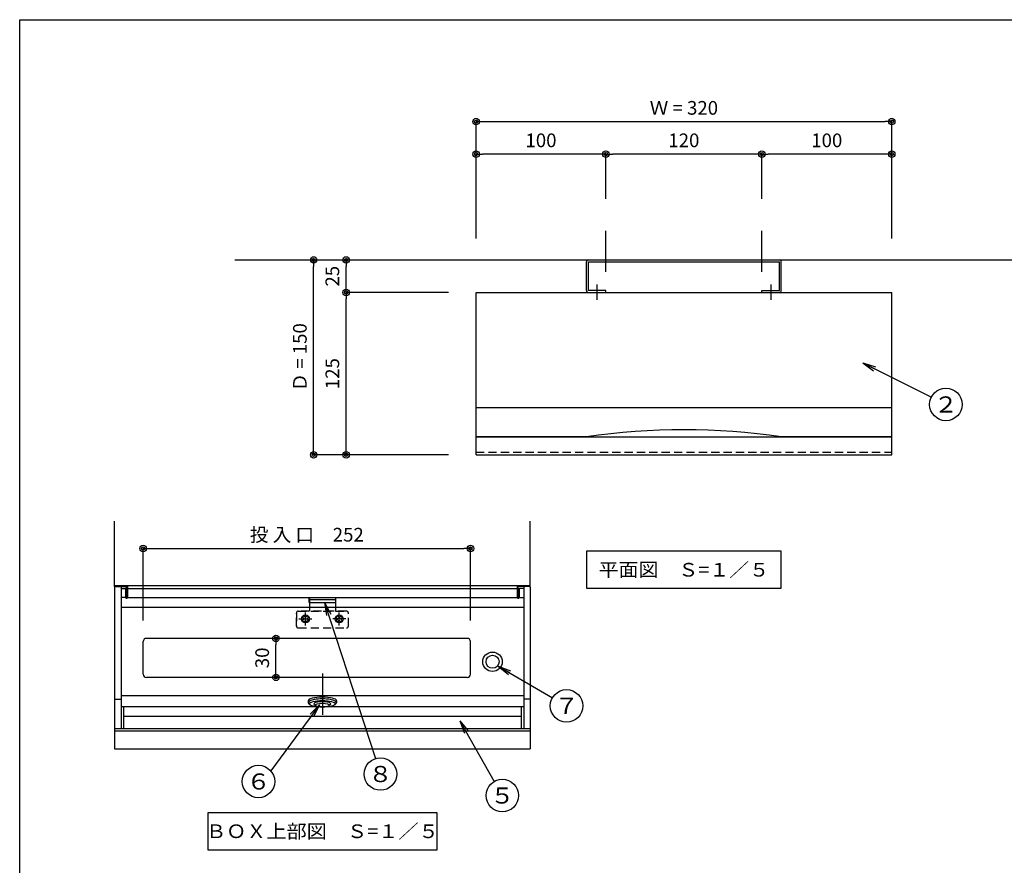
# Model space of a CAD drawing. Extents: x 50 to 2050, y 50 to 1435.
# Drawn here: x 50 to 808, y 784 to 1435 of the extents above; entities that cross this region are included whole.
import ezdxf

# ---------------------------------------------------------------- set-up
doc = ezdxf.new("R2010")
doc.units = 0
doc.linetypes.add('CENTER', pattern=[50.8, 31.75, -6.35, 6.35, -6.35])
doc.linetypes.add('HIDDEN', pattern=[9.525, 6.35, -3.175])
doc.layers.get('0').update_dxf_attribs({"linetype": 'CONTINUOUS'})
doc.layers.get('DEFPOINTS').update_dxf_attribs({"linetype": 'CONTINUOUS'})
doc.layers.add('LAY-1', color=7, linetype='CONTINUOUS')
doc.styles.add('EXCADDIM1', font='monotxt', dxfattribs={"width": 0.76, "bigfont": 'extfont'})
doc.styles.add('EXCADSTD', font='monotxt', dxfattribs={"bigfont": 'extfont'})
doc.styles.get("Standard").update_dxf_attribs({"font": 'monotxt', "bigfont": 'extfont'})
doc.dimstyles.new('ISO-25', dxfattribs={"dimtxt": 2.5, "dimasz": 2.5, "dimexe": 1.25, "dimexo": 0.625, "dimtad": 1, "dimtxsty": 'STANDARD', "dimcen": 2.5, "dimazin": 3, "dimtfac": 1, "dimtmove": 0, "dimatfit": 3})

# ---------------------------------------------------------------- blocks, each defined once
blk = doc.blocks.new('EX_NORM')
at = {"color": 0, "linetype": 'CONTINUOUS'}
for q in [(-1, 0.167), (-1, 0), (-1, -0.167)]:
    blk.add_line((0, 0), q, dxfattribs=at)
blk = doc.blocks.new('EX_BCIR')
at = {"color": 0, "linetype": 'CONTINUOUS'}
blk.add_line((0, 0), (-1, 0), dxfattribs=at)
for radius in [0.5, 0.25]:
    blk.add_circle((0, 0), radius, dxfattribs=at)
blk = doc.blocks.new('*D32')
at = {"layer": 'DEFPOINTS', "color": 0}
for p in [(397, 1027.86), (145, 943.66), (397, 943.66)]:
    blk.add_point(p, dxfattribs=at)
at = {"layer": 'LAY-1', "color": 7, "linetype": 'CONTINUOUS'}
for p, q in [((145, 972.36), (145, 1027.86)), ((150, 1027.86), (392, 1027.86)), ((397, 972.36), (397, 1027.86))]:
    blk.add_line(p, q, dxfattribs=at)
at = {"layer": 'LAY-1', "color": 7, "xscale": 5, "yscale": 5, "zscale": 5, "rotation": 180}
blk.add_blockref('EX_BCIR', (145, 1027.86), dxfattribs=at)
at = {"layer": 'LAY-1', "color": 7, "xscale": 5, "yscale": 5, "zscale": 5}
blk.add_blockref('EX_BCIR', (397, 1027.86), dxfattribs=at)
at = {"layer": 'LAY-1', "color": 7, "insert": (271, 1037.11), "char_height": 10.524, "attachment_point": 5, "style": 'EXCADDIM1'}
blk.add_mtext('投 入 口\u3000252', dxfattribs=at)
blk = doc.blocks.new('*D33')
at = {"layer": 'DEFPOINTS', "color": 0}
for p in [(247.29, 958.66), (247.29, 958.66), (247.29, 928.66)]:
    blk.add_point(p, dxfattribs=at)
at = {"layer": 'LAY-1', "color": 7, "linetype": 'CONTINUOUS'}
blk.add_line((247.29, 933.66), (247.29, 953.66), dxfattribs=at)
at = {"layer": 'LAY-1', "color": 7, "xscale": 5, "yscale": 5, "zscale": 5}
for p, rotation in [((247.29, 958.66), 90), ((247.29, 928.66), 270)]:
    blk.add_blockref('EX_BCIR', p, dxfattribs=dict(at, rotation=rotation))
at = {"layer": 'LAY-1', "color": 7, "insert": (238.04, 943.66), "char_height": 10.524, "attachment_point": 5, "rotation": 90, "style": 'EXCADDIM1'}
blk.add_mtext('30', dxfattribs=at)
blk = doc.blocks.new('*D38')
at = {"layer": 'DEFPOINTS', "color": 0}
for p in [(276.3, 1250), (276.3, 1250), (631.3, 1100)]:
    blk.add_point(p, dxfattribs=at)
at = {"layer": 'LAY-1', "color": 7, "linetype": 'CONTINUOUS'}
for p, q in [((276.3, 1105), (276.3, 1245)), ((380, 1100), (276.3, 1100))]:
    blk.add_line(p, q, dxfattribs=at)
at = {"layer": 'LAY-1', "color": 7, "xscale": 5, "yscale": 5, "zscale": 5}
for p, rotation in [((276.3, 1250), 90), ((276.3, 1100), 270)]:
    blk.add_blockref('EX_BCIR', p, dxfattribs=dict(at, rotation=rotation))
at = {"layer": 'LAY-1', "color": 7, "insert": (267.05, 1175), "char_height": 10.524, "attachment_point": 5, "rotation": 90, "style": 'EXCADDIM1'}
blk.add_mtext('Ｄ = 150', dxfattribs=at)
blk = doc.blocks.new('*D39')
at = {"layer": 'DEFPOINTS', "color": 0}
for p in [(301.3, 1225), (503.1, 1225), (301.3, 1100)]:
    blk.add_point(p, dxfattribs=at)
at = {"layer": 'LAY-1', "color": 7, "linetype": 'CONTINUOUS'}
for p, q in [((380, 1225), (301.3, 1225)), ((301.3, 1105), (301.3, 1220))]:
    blk.add_line(p, q, dxfattribs=at)
at = {"layer": 'LAY-1', "color": 7, "xscale": 5, "yscale": 5, "zscale": 5}
for p, rotation in [((301.3, 1225), 90), ((301.3, 1100), 270)]:
    blk.add_blockref('EX_BCIR', p, dxfattribs=dict(at, rotation=rotation))
at = {"layer": 'LAY-1', "color": 7, "insert": (292.05, 1162.5), "char_height": 10.524, "attachment_point": 5, "rotation": 90, "style": 'EXCADDIM1'}
blk.add_mtext('125', dxfattribs=at)
blk = doc.blocks.new('*D40')
at = {"layer": 'DEFPOINTS', "color": 0}
for p in [(301.3, 1250), (301.3, 1250), (503.1, 1225)]:
    blk.add_point(p, dxfattribs=at)
at = {"layer": 'LAY-1', "color": 7, "linetype": 'CONTINUOUS'}
for p, q in [((301.3, 1230), (301.3, 1245)), ((380, 1225), (301.3, 1225))]:
    blk.add_line(p, q, dxfattribs=at)
at = {"layer": 'LAY-1', "color": 7, "xscale": 5, "yscale": 5, "zscale": 5}
for p, rotation in [((301.3, 1250), 90), ((301.3, 1225), 270)]:
    blk.add_blockref('EX_BCIR', p, dxfattribs=dict(at, rotation=rotation))
at = {"layer": 'LAY-1', "color": 7, "insert": (292.05, 1237.5), "char_height": 10.524, "attachment_point": 5, "rotation": 90, "style": 'EXCADDIM1'}
blk.add_mtext('25', dxfattribs=at)
blk = doc.blocks.new('EX_NONE')
at = {"color": 0, "linetype": 'CONTINUOUS'}
blk.add_line((0, 0), (-1, 0), dxfattribs=at)
blk = doc.blocks.new('*D41')
at = {"layer": 'DEFPOINTS', "color": 0}
for p in [(401.3, 1331.5), (501.3, 1177), (401.3, 1151.5)]:
    blk.add_point(p, dxfattribs=at)
at = {"layer": 'LAY-1', "color": 7, "linetype": 'CONTINUOUS'}
blk.add_line((496.3, 1331.5), (406.3, 1331.5), dxfattribs=at)
at = {"layer": 'LAY-1', "color": 7, "xscale": 5, "yscale": 5, "zscale": 5, "rotation": 180}
blk.add_blockref('EX_BCIR', (401.3, 1331.5), dxfattribs=at)
at = {"layer": 'LAY-1', "color": 7, "xscale": 5, "yscale": 5, "zscale": 5}
blk.add_blockref('EX_NONE', (501.3, 1331.5), dxfattribs=at)
at = {"layer": 'LAY-1', "color": 7, "insert": (451.3, 1340.75), "char_height": 10.524, "attachment_point": 5, "style": 'EXCADDIM1'}
blk.add_mtext('100', dxfattribs=at)
blk = doc.blocks.new('*D42')
at = {"layer": 'DEFPOINTS', "color": 0}
for p in [(621.3, 1331.5), (621.3, 1261), (721.3, 1161.3)]:
    blk.add_point(p, dxfattribs=at)
at = {"layer": 'LAY-1', "color": 7, "linetype": 'CONTINUOUS'}
for p, q in [((621.3, 1297), (621.3, 1331.5)), ((716.3, 1331.5), (626.3, 1331.5))]:
    blk.add_line(p, q, dxfattribs=at)
at = {"layer": 'LAY-1', "color": 7, "xscale": 5, "yscale": 5, "zscale": 5, "rotation": 180}
blk.add_blockref('EX_BCIR', (621.3, 1331.5), dxfattribs=at)
at = {"layer": 'LAY-1', "color": 7, "xscale": 5, "yscale": 5, "zscale": 5}
blk.add_blockref('EX_BCIR', (721.3, 1331.5), dxfattribs=at)
at = {"layer": 'LAY-1', "color": 7, "insert": (671.3, 1340.75), "char_height": 10.524, "attachment_point": 5, "style": 'EXCADDIM1'}
blk.add_mtext('100', dxfattribs=at)
blk = doc.blocks.new('*D43')
at = {"layer": 'DEFPOINTS', "color": 0}
for p in [(501.3, 1331.5), (501.3, 1261), (621.3, 1177)]:
    blk.add_point(p, dxfattribs=at)
at = {"layer": 'LAY-1', "color": 7, "linetype": 'CONTINUOUS'}
for p, q in [((501.3, 1297), (501.3, 1331.5)), ((616.3, 1331.5), (506.3, 1331.5))]:
    blk.add_line(p, q, dxfattribs=at)
at = {"layer": 'LAY-1', "color": 7, "xscale": 5, "yscale": 5, "zscale": 5, "rotation": 180}
blk.add_blockref('EX_BCIR', (501.3, 1331.5), dxfattribs=at)
at = {"layer": 'LAY-1', "color": 7, "xscale": 5, "yscale": 5, "zscale": 5}
blk.add_blockref('EX_NONE', (621.3, 1331.5), dxfattribs=at)
at = {"layer": 'LAY-1', "color": 7, "insert": (561.3, 1340.75), "char_height": 10.524, "attachment_point": 5, "style": 'EXCADDIM1'}
blk.add_mtext('120', dxfattribs=at)
blk = doc.blocks.new('*D44')
at = {"layer": 'DEFPOINTS', "color": 0}
for p in [(721.3, 1356.5), (401.3, 1153), (721.3, 1153)]:
    blk.add_point(p, dxfattribs=at)
at = {"layer": 'LAY-1', "color": 7, "linetype": 'CONTINUOUS'}
for p, q in [((401.3, 1266.5), (401.3, 1356.5)), ((406.3, 1356.5), (716.3, 1356.5)), ((721.3, 1266.5), (721.3, 1356.5))]:
    blk.add_line(p, q, dxfattribs=at)
at = {"layer": 'LAY-1', "color": 7, "xscale": 5, "yscale": 5, "zscale": 5, "rotation": 180}
blk.add_blockref('EX_BCIR', (401.3, 1356.5), dxfattribs=at)
at = {"layer": 'LAY-1', "color": 7, "xscale": 5, "yscale": 5, "zscale": 5}
blk.add_blockref('EX_BCIR', (721.3, 1356.5), dxfattribs=at)
at = {"layer": 'LAY-1', "color": 7, "insert": (561.3, 1365.75), "char_height": 10.524, "attachment_point": 5, "style": 'EXCADDIM1'}
blk.add_mtext('Ｗ = 320', dxfattribs=at)

msp = doc.modelspace()

# ---------------------------------------------------------------- linework, layer by layer
at = {"layer": 'LAY-1', "color": 7, "linetype": 'CENTER'}
for p, q in [((501.3, 1240.765), (501.3, 1277.5)), ((621.3, 1240.765), (621.3, 1277.5)), ((501.3, 1243.708), (501.3, 1255.408)), ((621.3, 1243.708), (621.3, 1255.408)), ((494.3, 1231.108), (494.3, 1219.305)), ((628.3, 1231.108), (628.3, 1219.305)), ((270, 968.66), (270, 978.66)), ((296, 968.66), (296, 978.66)), ((265, 973.66), (275, 973.66)), ((301, 973.66), (291, 973.66)), ((283, 931.535), (283, 895.735))]:
    msp.add_line(p, q, dxfattribs=at)
at = {"layer": 'LAY-1', "color": 1, "linetype": 'CONTINUOUS'}
msp.add_line((215.5, 1250.005), (873.5, 1250.005), dxfattribs=at)
at = {"layer": 'LAY-1', "color": 7, "linetype": 'CONTINUOUS'}
for p, q in [((486.3, 1226.505), (486.3, 1248.505)), ((487.8, 1226.505), (487.8, 1248.505)), ((487.8, 1248.505), (634.8, 1248.505)), ((634.8, 1226.505), (634.8, 1248.505)), ((636.3, 1226.505), (636.3, 1248.505)), ((501.3, 1226.505), (487.8, 1226.505)), ((501.3, 1225.005), (501.3, 1226.505)), ((621.3, 1225.005), (621.3, 1226.505)), ((621.3, 1226.505), (634.8, 1226.505)), ((123, 998.691), (123, 1049)), ((443, 998.691), (443, 1049)), ((123, 999.495), (443, 999.495)), ((123, 998.691), (133, 998.691)), ((128, 997.16), (131.5, 997.16)), ((131.5, 997.16), (131.5, 990.16)), ((131.75, 997.66), (132.75, 997.66)), ((131.75, 997.66), (131.75, 989.66)), ((132.75, 989.66), (132.75, 997.66)), ((133, 998.691), (133, 990.081)), ((133, 997.16), (433, 997.16)), ((443, 998.691), (433, 998.691)), ((433, 998.691), (433, 990.081)), ((438, 997.16), (434.5, 997.16)), ((434.5, 997.16), (434.5, 990.16)), ((131.5, 990.16), (128, 990.16)), ((131.75, 989.66), (132.75, 989.66)), ((133, 990.081), (433, 990.081)), ((272.75, 986.27), (272.75, 990.081)), ((272.75, 986.27), (293.25, 986.27)), ((273, 990.081), (273, 988.76)), ((273, 988.76), (273, 986.27)), ((292.5, 988.26), (273.5, 988.26)), ((293, 990.081), (293, 988.76)), ((293, 988.76), (293, 986.27)), ((293.25, 986.27), (293.25, 990.081)), ((434.5, 990.16), (438, 990.16)), ((267.702, 974.897), (268.763, 975.958)), ((267.702, 974.897), (268.586, 974.014)), ((267.702, 972.423), (268.586, 973.306)), ((268.763, 971.362), (267.702, 972.423)), ((268.763, 975.958), (269.646, 975.074)), ((268.763, 971.362), (269.646, 972.246)), ((270.354, 975.074), (271.237, 975.958)), ((270.354, 972.246), (271.237, 971.362)), ((272.298, 974.897), (271.237, 975.958)), ((271.237, 971.362), (272.298, 972.423)), ((271.414, 974.014), (272.298, 974.897)), ((271.414, 973.306), (272.298, 972.423)), ((293.702, 974.897), (294.763, 975.958)), ((294.586, 974.014), (293.702, 974.897)), ((294.586, 973.306), (293.702, 972.423)), ((294.763, 971.362), (293.702, 972.423)), ((295.646, 975.074), (294.763, 975.958)), ((295.646, 972.246), (294.763, 971.362)), ((297.237, 975.958), (296.354, 975.074)), ((297.237, 971.362), (296.354, 972.246)), ((298.298, 974.897), (297.237, 975.958)), ((297.237, 971.362), (298.298, 972.423)), ((298.298, 974.897), (297.414, 974.014)), ((298.298, 972.423), (297.414, 973.306)), ((123, 911.873), (123, 873.66)), ((128, 911.873), (128, 889.21)), ((272, 910.641), (272, 909.192)), ((294, 910.641), (294, 909.192)), ((438, 911.873), (438, 889.21)), ((443, 911.873), (443, 873.66)), ((128, 906.086), (277.377, 906.086)), ((130, 906.086), (130, 889.21)), ((272.402, 908.429), (273.366, 907.532)), ((276.738, 907.775), (277.701, 906.879)), ((289.262, 907.775), (288.299, 906.879)), ((288.623, 906.086), (438, 906.086)), ((293.598, 908.429), (292.634, 907.532)), ((436, 906.086), (436, 889.21)), ((130, 898.759), (436, 898.759)), ((123, 889.21), (443, 889.21)), ((443, 887.255), (123, 887.255)), ((123, 873.66), (443, 873.66))]:
    msp.add_line(p, q, dxfattribs=at)
at = {"layer": 'LAY-1', "color": 6, "linetype": 'CONTINUOUS'}
for p, q in [((401.3, 1100.005), (401.3, 1225.005)), ((401.3, 1225.005), (721.3, 1225.005)), ((721.3, 1100.005), (721.3, 1225.005)), ((721.3, 1136.112), (401.3, 1136.112)), ((486.3, 1113.874), (401.3, 1113.874)), ((721.3, 1113.599), (401.3, 1113.599)), ((721.3, 1113.874), (636.3, 1113.874)), ((401.3, 1100.005), (721.3, 1100.005)), ((123, 998.16), (123, 911.873)), ((123.5, 998.66), (128, 998.66)), ((128, 998.66), (128, 911.873)), ((433.25, 997.66), (434.25, 997.66)), ((433.25, 997.66), (433.25, 989.66)), ((434.25, 989.66), (434.25, 997.66)), ((438, 998.66), (438, 911.873)), ((442.5, 998.66), (438, 998.66)), ((443, 998.16), (443, 911.873)), ((433.25, 989.66), (434.25, 989.66)), ((128, 982.66), (438, 982.66)), ((145, 931.16), (145, 956.16)), ((394.5, 958.66), (147.5, 958.66)), ((397, 931.16), (397, 956.16)), ((394.5, 928.66), (147.5, 928.66)), ((123, 911.873), (128, 911.873)), ((128, 914.66), (438, 914.66)), ((443, 911.873), (438, 911.873))]:
    msp.add_line(p, q, dxfattribs=at)
at = {"layer": 'LAY-1', "color": 7, "linetype": 'HIDDEN'}
for p, q in [((401.3, 1102.005), (721.3, 1102.005)), ((273, 986.27), (273, 980.16)), ((293, 986.27), (293, 980.16)), ((263, 968.16), (263, 978.16)), ((263, 978.16), (263, 968.16)), ((264.5, 979.66), (301.5, 979.66)), ((301.5, 979.66), (264.5, 979.66)), ((303, 968.16), (303, 978.16)), ((303, 968.16), (303, 978.16)), ((264.5, 966.66), (301.5, 966.66)), ((264.5, 966.66), (301.5, 966.66))]:
    msp.add_line(p, q, dxfattribs=at)
at = {"layer": 'LAY-1', "color": 4, "linetype": 'CONTINUOUS', "flags": 128}
msp.add_lwpolyline([(50, 50), (50, 1435), (2050, 1435), (2050, 50), (50, 50)], dxfattribs=at)
at = {"layer": 'LAY-1', "color": 7, "linetype": 'CONTINUOUS', "flags": 128}
for points in [[(486.55, 1026), (636.05, 1026), (636.05, 997), (486.55, 997), (486.55, 1026)], [(195, 824.655), (371, 824.655), (371, 795.655), (195, 795.655), (195, 824.655)]]:
    msp.add_lwpolyline(points, dxfattribs=at)
at = {"layer": 'LAY-1', "color": 7, "linetype": 'CONTINUOUS'}
for centre, radius in [((763.001, 1138.769), 12.5), ((270, 973.66), 3.05), ((296, 973.66), 3.05), ((414, 940.66), 7.5), ((470.986, 906.694), 12.5), ((327.719, 854.203), 12.5), ((233.819, 848.481), 12.5), ((421.526, 837.661), 12.5)]:
    msp.add_circle(centre, radius, dxfattribs=at)
at = {"layer": 'LAY-1', "color": 6, "linetype": 'CONTINUOUS'}
msp.add_circle((414, 940.66), 5, dxfattribs=at)
at = {"layer": 'LAY-1', "color": 7, "linetype": 'CONTINUOUS'}
for centre, radius, start, end in [((487.8, 1248.505), 1.5, 90, 180), ((634.8, 1248.505), 1.5, 0, 90), ((487.8, 1226.505), 1.5, 180, 270), ((634.8, 1226.505), 1.5, 270, 0), ((273.5, 988.76), 0.5, 180, 270), ((292.5, 988.76), 0.5, 270, 0), ((268.232, 973.66), 0.5, 315, 45), ((270, 975.428), 0.5, 225, 315), ((270, 971.892), 0.5, 45, 135), ((271.768, 973.66), 0.5, 135, 225), ((294.232, 973.66), 0.5, 315, 45), ((296, 975.428), 0.5, 225, 315), ((296, 971.892), 0.5, 45, 135), ((297.768, 973.66), 0.5, 135, 225)]:
    msp.add_arc(centre, radius, start, end, dxfattribs=at)
at = {"layer": 'LAY-1', "color": 6, "linetype": 'CONTINUOUS'}
for centre, radius, start, end in [((561.3, 599.794), 519.522, 81.699583, 98.300417), ((123.5, 998.16), 0.5, 90, 180), ((442.5, 998.16), 0.5, 0, 90), ((147.5, 956.16), 2.5, 90, 180), ((394.5, 956.16), 2.5, 0, 90), ((147.5, 931.16), 2.5, 180, 270), ((394.5, 931.16), 2.5, 270, 0)]:
    msp.add_arc(centre, radius, start, end, dxfattribs=at)
at = {"layer": 'LAY-1', "color": 7, "linetype": 'HIDDEN'}
for centre, radius, start, end in [((264.5, 978.16), 1.5, 90, 180), ((264.5, 978.16), 1.5, 90, 180), ((272.5, 980.16), 0.5, 270, 0), ((293.5, 980.16), 0.5, 180, 270), ((301.5, 978.16), 1.5, 0, 90), ((301.5, 978.16), 1.5, 0, 90), ((264.5, 968.16), 1.5, 180, 270), ((264.5, 968.16), 1.5, 180, 270), ((301.5, 968.16), 1.5, 270, 0), ((301.5, 968.16), 1.5, 270, 0)]:
    msp.add_arc(centre, radius, start, end, dxfattribs=at)
at = {"layer": 'LAY-1', "color": 7, "linetype": 'CONTINUOUS'}
for centre, major_axis, start_param, end_param in [((283, 909.192), (-11, 0), 2.8703289, 6.5544491), ((283, 910.641), (-11, 0), 3.1415927, 6.2831853), ((283, 908.226), (-6.5, 0), 2.8703289, 6.5544491)]:
    msp.add_ellipse(centre, major_axis=major_axis, ratio=0.258819, start_param=start_param, end_param=end_param, dxfattribs=at)
for centre, major_axis in [((283, 908.226), (-10, 0)), ((283, 907.26), (-5.5, 0))]:
    msp.add_ellipse(centre, major_axis=major_axis, ratio=0.258819, dxfattribs=at)

# ---------------------------------------------------------------- texts
at = {"layer": 'LAY-1', "color": 7, "linetype": 'CONTINUOUS', "attachment_point": 5, "style": 'EXCADSTD'}
for s, insert, char_height, width in [('{\\W1.1111;２}', (763.001, 1138.769), 12.40221, 47.72971), ('{\\T0.75;\\W1.0692;平面図\u3000Ｓ=１／５}', (561.3, 1011.5), 10.52362, 290.25), ('{\\W1.1111;７}', (470.986, 906.694), 12.40221, 47.72971), ('{\\W1.1111;８}', (327.719, 854.203), 12.40221, 47.72971), ('{\\W1.1111;６}', (233.819, 848.481), 12.40221, 47.72971), ('{\\W1.1111;５}', (421.526, 837.661), 12.40221, 47.72971), ('{\\T0.75;\\W1.0798;ＢＯＸ上部図\u3000Ｓ=１／５}', (283, 810.155), 10.52362, 391.5)]:
    msp.add_mtext(s, dxfattribs=dict(at, insert=insert, char_height=char_height, width=width))

# ---------------------------------------------------------------- dimensions: what is measured, and where the dimension line sits
at = {"layer": 'LAY-1', "color": 7, "linetype": 'CONTINUOUS'}
for base, p1, p2, text, override, picture, middle in [((721.3, 1356.5), (401.3, 1153), (721.3, 1153), 'Ｗ = <>', {"dimtxt": 10.523623, "dimasz": 5, "dimexe": 0, "dimexo": 113.500004, "dimgap": 0, "dimtad": 1, "dimjust": 0, "dimtih": 0, "dimtoh": 0, "dimdec": 2, "dimzin": 8, "dimlunit": 2, "dimtxsty": 'EXCADDIM1', "dimblk1": 'EX_BCIR', "dimblk2": 'EX_BCIR', "dimsah": 1, "dimse1": 0, "dimse2": 0, "dimclrd": 7, "dimclre": 7, "dimclrt": 7, "dimtmove": 2}, '*D44', (561.3, 1365.75)), ((397, 1027.86), (145, 943.66), (397, 943.66), '投 入 口\u3000<>', {"dimtxt": 10.523623, "dimasz": 5, "dimexe": 0, "dimexo": 28.699999, "dimgap": 0, "dimtad": 1, "dimjust": 0, "dimtih": 0, "dimtoh": 0, "dimdec": 2, "dimzin": 8, "dimlunit": 2, "dimtxsty": 'EXCADDIM1', "dimblk1": 'EX_BCIR', "dimblk2": 'EX_BCIR', "dimsah": 1, "dimse1": 0, "dimse2": 0, "dimclrd": 7, "dimclre": 7, "dimclrt": 7, "dimtmove": 2}, '*D32', (271, 1037.11))]:
    dim = msp.add_linear_dim(base=base, p1=p1, p2=p2, text=text, dimstyle='ISO-25', override=override, dxfattribs=at)
    dim.commit()
    dim.dimension.update_dxf_attribs({"geometry": picture, "text_midpoint": middle, "dimtype": 160})
for base, p1, p2, override, picture, middle in [((401.3, 1331.5), (501.3, 1177.005), (401.3, 1151.5), {"dimtxt": 10.523623, "dimasz": 5, "dimexe": 0, "dimexo": 0, "dimgap": 0, "dimtad": 1, "dimjust": 0, "dimtih": 0, "dimtoh": 0, "dimdec": 2, "dimzin": 8, "dimlunit": 2, "dimtxsty": 'EXCADDIM1', "dimblk1": 'EX_NONE', "dimblk2": 'EX_BCIR', "dimsah": 1, "dimse1": 1, "dimse2": 1, "dimclrd": 7, "dimclre": 7, "dimclrt": 7, "dimtmove": 2}, '*D41', (451.3, 1340.75)), ((501.3, 1331.5), (621.3, 1177.005), (501.3, 1261.005), {"dimtxt": 10.523623, "dimasz": 5, "dimexe": 0, "dimexo": 35.995455, "dimgap": 0, "dimtad": 1, "dimjust": 0, "dimtih": 0, "dimtoh": 0, "dimdec": 2, "dimzin": 8, "dimlunit": 2, "dimtxsty": 'EXCADDIM1', "dimblk1": 'EX_NONE', "dimblk2": 'EX_BCIR', "dimsah": 1, "dimse1": 1, "dimse2": 0, "dimclrd": 7, "dimclre": 7, "dimclrt": 7, "dimtmove": 2}, '*D43', (561.3, 1340.75)), ((621.3, 1331.5), (721.3, 1161.3), (621.3, 1261.005), {"dimtxt": 10.523623, "dimasz": 5, "dimexe": 2.274e-13, "dimexo": 35.995455, "dimgap": 0, "dimtad": 1, "dimjust": 0, "dimtih": 0, "dimtoh": 0, "dimdec": 2, "dimzin": 8, "dimlunit": 2, "dimtxsty": 'EXCADDIM1', "dimblk1": 'EX_BCIR', "dimblk2": 'EX_BCIR', "dimsah": 1, "dimse1": 1, "dimse2": 0, "dimclrd": 7, "dimclre": 7, "dimclrt": 7, "dimtmove": 2}, '*D42', (671.3, 1340.75))]:
    dim = msp.add_linear_dim(base=base, p1=p1, p2=p2, dimstyle='ISO-25', override=override, dxfattribs=at)
    dim.commit()
    dim.dimension.update_dxf_attribs({"geometry": picture, "text_midpoint": middle, "dimtype": 160})
dim = msp.add_linear_dim(base=(276.3, 1250.005), p1=(631.3, 1100.005), p2=(276.3, 1250.005), angle=90, text='Ｄ = <>', dimstyle='ISO-25', override={"dimtxt": 10.523623, "dimasz": 5, "dimexe": 0, "dimexo": 251.300011, "dimgap": 0, "dimtad": 1, "dimjust": 0, "dimtih": 0, "dimtoh": 0, "dimdec": 2, "dimzin": 8, "dimlunit": 2, "dimtxsty": 'EXCADDIM1', "dimblk1": 'EX_BCIR', "dimblk2": 'EX_BCIR', "dimsah": 1, "dimse1": 0, "dimse2": 1, "dimclrd": 7, "dimclre": 7, "dimclrt": 7, "dimtmove": 2}, dxfattribs=at)
dim.commit()
dim.dimension.update_dxf_attribs({"geometry": '*D38', "text_midpoint": (267.05, 1175.005), "dimtype": 160})
for base, p1, p2, override, picture, middle in [((301.3, 1250.005), (503.1, 1225.005), (301.3, 1250.005), {"dimtxt": 10.523623, "dimasz": 5, "dimexe": 0, "dimexo": 123.100004, "dimgap": 0, "dimtad": 1, "dimjust": 0, "dimtih": 0, "dimtoh": 0, "dimdec": 2, "dimzin": 8, "dimlunit": 2, "dimtxsty": 'EXCADDIM1', "dimblk1": 'EX_BCIR', "dimblk2": 'EX_BCIR', "dimsah": 1, "dimse1": 0, "dimse2": 1, "dimclrd": 7, "dimclre": 7, "dimclrt": 7, "dimtmove": 2}, '*D40', (292.05, 1237.505)), ((301.3, 1225.005), (301.3, 1100.005), (503.1, 1225.005), {"dimtxt": 10.523623, "dimasz": 5, "dimexe": 0, "dimexo": 123.100004, "dimgap": 0, "dimtad": 1, "dimjust": 0, "dimtih": 0, "dimtoh": 0, "dimdec": 2, "dimzin": 8, "dimlunit": 2, "dimtxsty": 'EXCADDIM1', "dimblk1": 'EX_BCIR', "dimblk2": 'EX_BCIR', "dimsah": 1, "dimse1": 1, "dimse2": 0, "dimclrd": 7, "dimclre": 7, "dimclrt": 7, "dimtmove": 2}, '*D39', (292.05, 1162.505)), ((247.287, 958.66), (247.287, 928.66), (247.287, 958.66), {"dimtxt": 10.523623, "dimasz": 5, "dimexe": 0, "dimexo": 0, "dimgap": 0, "dimtad": 1, "dimjust": 0, "dimtih": 0, "dimtoh": 0, "dimdec": 2, "dimzin": 8, "dimlunit": 2, "dimtxsty": 'EXCADDIM1', "dimblk1": 'EX_BCIR', "dimblk2": 'EX_BCIR', "dimsah": 1, "dimse1": 1, "dimse2": 1, "dimclrd": 7, "dimclre": 7, "dimclrt": 7, "dimtmove": 2}, '*D33', (238.037, 943.66))]:
    dim = msp.add_linear_dim(base=base, p1=p1, p2=p2, angle=90, dimstyle='ISO-25', override=override, dxfattribs=at)
    dim.commit()
    dim.dimension.update_dxf_attribs({"geometry": picture, "text_midpoint": middle, "dimtype": 160})

# ---------------------------------------------------------------- leaders
for points in [[(699.084, 1170.71), (751.819, 1144.357)], [(284.718, 986.27), (323.849, 866.089)], [(418.405, 937.367), (460.189, 912.992)], [(280.858, 907.458), (243.247, 856.689)], [(388.853, 895.245), (415.357, 848.533)]]:
    msp.add_leader(points, dimstyle='ISO-25', override={"dimasz": 10, "dimldrblk": 'EX_NORM'}, dxfattribs=at)

doc.saveas('drawing.dxf')
